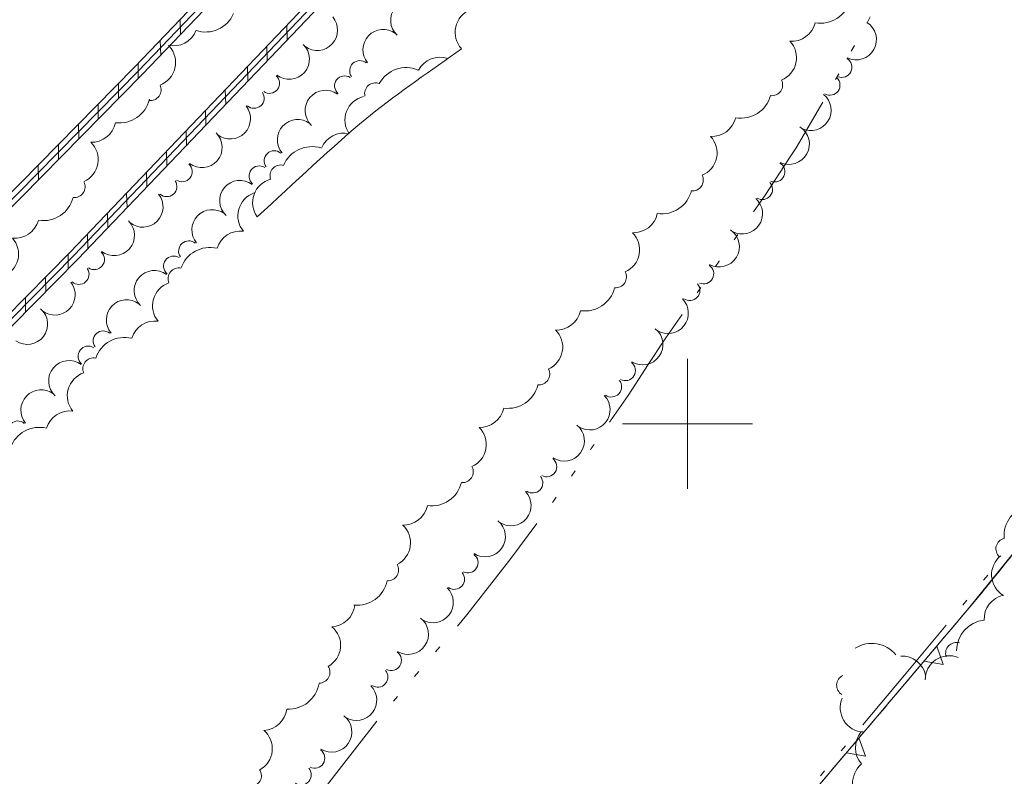
# Model space of a CAD drawing. Extents: x 15052 to 208325, y 85024 to 307632.
# Drawn here: x 91621 to 91811, y 165432 to 165578 of the extents above; entities that cross this region are included whole.
import ezdxf

# ---------------------------------------------------------------- set-up
doc = ezdxf.new("R2010")
doc.units = 0
doc.header["$LTSCALE"] = 100
doc.header["$MEASUREMENT"] = 0
doc.linetypes.add('DGN Style 1', pattern=[90.9143567184622, 0.1512718081837974, -90.76308491027841])
doc.layers.add('g-ref-monument', color=2, linetype='Continuous', lineweight=9, plot=False)
for name, color, linetype, lineweight in [('VA_BRUSH', 7, 'Continuous', 9), ('VA_GRID', 7, 'Continuous', 9), ('VA_RETAINING', 32, 'DGN Style 1', 9), ('VA_TRAIL', 7, 'Continuous', 9), ('VA_TREE', 7, 'Continuous', 9), ('VA_WALL', 7, 'Continuous', 9), ('VA_WATER', 7, 'Continuous', 9)]:
    doc.layers.add(name, color=color, linetype=linetype, lineweight=lineweight)

msp = doc.modelspace()

# ---------------------------------------------------------------- linework, layer by layer
at = {"layer": 'g-ref-monument'}
msp.add_3dface([(15056, 85024), (180056, 85024), (180056, 300024), (15056, 300024)], dxfattribs=at)
at = {"layer": 'VA_BRUSH', "color": 3, "linetype": 'Continuous', "lineweight": 9}
for centre, radius, start, end in [((91696.77755530956, 165577.6351483765), 3.906250013256145, 53.20940819689817, 226.9012831968982), ((91696.77755530956, 165577.6351483765), 3.906250013256145, 53.20940819689817, 226.9012831968982), ((91678.74738872031, 165575.7775651721), 3.906250013256145, 233.5578137122978, 40.38136926785332), ((91678.74738872031, 165575.7775651721), 3.906250013256145, 233.5578137122978, 40.38136926785332), ((91691.43643369366, 165572.0076980766), 3.906250013256144, 53.20940819689817, 220.0329637524538), ((91691.43643369366, 165572.0076980766), 3.906250013256144, 53.20940819689817, 220.0329637524538), ((91782.43962806917, 165573.9678101249), 3.906250013256146, 244.0364203259786, 57.72829532597869), ((91782.43962806917, 165573.9678101249), 3.906250013256146, 244.0364203259786, 57.72829532597869), ((91673.33721128516, 165570.2154462279), 3.906250013256145, 232.0810159163997, 45.77289091639967), ((91673.33721128516, 165570.2154462279), 3.906250013256145, 232.0810159163997, 45.77289091639967), ((91686.93167249682, 165567.9582453849), 1.953125001143417, 50.0734165302315, 215.4196387524537), ((91686.93167249682, 165567.9582453849), 1.953125001143417, 50.0734165302315, 215.4196387524537), ((91779.68182441586, 165568.62801227), 1.953125001143415, 248.1386758815342, 59.72255921486755), ((91779.68182441586, 165568.62801227), 1.953125001143415, 248.1386758815342, 59.72255921486755), ((91669.53308608175, 165565.5627530768), 1.953125001143415, 236.1832714719552, 47.76715480528858), ((91669.53308608175, 165565.5627530768), 1.953125001143415, 236.1832714719552, 47.76715480528858), ((91684.03623230376, 165565.0267452689), 1.953125001143415, 57.31166375245373, 228.8955470857871), ((91684.03623230376, 165565.0267452689), 1.953125001143415, 57.31166375245373, 228.8955470857871), ((91777.38859239298, 165565.2048041649), 1.953125001143417, 240.900428659312, 46.24665088153419), ((91777.38859239298, 165565.2048041649), 1.953125001143417, 240.900428659312, 46.24665088153419), ((91680.32446977311, 165560.3000401757), 3.906250013256145, 53.20940819689817, 226.9012831968982), ((91680.32446977311, 165560.3000401757), 3.906250013256145, 53.20940819689817, 226.9012831968982), ((91666.58047768127, 165562.6888410261), 1.953125001143417, 228.945024249733, 34.29124647195523), ((91666.58047768127, 165562.6888410261), 1.953125001143417, 228.945024249733, 34.29124647195523), ((91773.7246883342, 165560.3812424527), 3.906250013256144, 244.0364203251682, 50.85997588072375), ((91773.7246883342, 165560.3812424527), 3.906250013256144, 244.0364203251682, 50.85997588072375), ((91661.99684464825, 165558.7288853747), 3.906250013256144, 232.0810159163997, 38.90457147195524), ((91661.99684464825, 165558.7288853747), 3.906250013256144, 232.0810159163997, 38.90457147195524), ((91674.98334815721, 165554.6725898759), 3.906250013256144, 53.20940819689817, 220.0329637524538), ((91674.98334815721, 165554.6725898759), 3.906250013256144, 53.20940819689817, 220.0329637524538), ((91769.53573007882, 165553.8506677668), 3.906250013256144, 244.0364203251682, 57.72829532516823), ((91769.53573007882, 165553.8506677668), 3.906250013256144, 244.0364203251682, 57.72829532516823), ((91656.54593805694, 165553.2077084779), 3.906250013256145, 232.0810159163997, 45.77289091639967), ((91656.54593805694, 165553.2077084779), 3.906250013256145, 232.0810159163997, 45.77289091639967), ((91670.4785869604, 165550.6231371842), 1.953125001143417, 50.0734165302315, 215.4196387524537), ((91670.4785869604, 165550.6231371842), 1.953125001143417, 50.0734165302315, 215.4196387524537), ((91652.74181285352, 165548.5550153267), 1.953125001143415, 236.1832714719552, 47.76715480528858), ((91652.74181285352, 165548.5550153267), 1.953125001143415, 236.1832714719552, 47.76715480528858), ((91667.58314676733, 165547.6916370682), 1.953125001143415, 57.31166375245373, 228.8955470857871), ((91667.58314676733, 165547.6916370682), 1.953125001143415, 57.31166375245373, 228.8955470857871), ((91766.77792642546, 165548.5108699119), 1.953125001143415, 248.1386758807238, 59.7225592140571), ((91766.77792642546, 165548.5108699119), 1.953125001143415, 248.1386758807238, 59.7225592140571), ((91649.77468125647, 165545.6907638194), 1.953125001143417, 228.5783745521657, 33.924596774388), ((91649.77468125647, 165545.6907638194), 1.953125001143417, 228.5783745521657, 33.924596774388), ((91663.87138423667, 165542.964931975), 3.906250013256145, 53.20940819689817, 226.9012831968982), ((91663.87138423667, 165542.964931975), 3.906250013256145, 53.20940819689817, 226.9012831968982), ((91764.39369928051, 165545.121561178), 1.953125001143417, 238.4490440910696, 43.79526631329184), ((91764.39369928051, 165545.121561178), 1.953125001143417, 238.4490440910696, 43.79526631329184), ((91645.16580152261, 165541.7602208363), 3.906250013256144, 231.7143662188324, 38.53792177438796), ((91645.16580152261, 165541.7602208363), 3.906250013256144, 231.7143662188324, 38.53792177438796), ((91760.52683632146, 165540.4591249695), 3.906250013256145, 241.5850357577363, 48.40859131329186), ((91760.52683632146, 165540.4591249695), 3.906250013256145, 241.5850357577363, 48.40859131329186), ((91658.53026262077, 165537.3374816751), 3.906250013256146, 53.20940819688533, 220.0329637524409), ((91658.53026262077, 165537.3374816751), 3.906250013256146, 53.20940819688533, 220.0329637524409), ((91639.67967541979, 165536.2740384316), 3.906250013256145, 231.7143662188324, 45.40624121883243), ((91639.67967541979, 165536.2740384316), 3.906250013256145, 231.7143662188324, 45.40624121883243), ((91756.06238784443, 165534.1136953709), 3.906250013256145, 241.5850357577363, 55.27691075773633), ((91756.06238784443, 165534.1136953709), 3.906250013256145, 241.5850357577363, 55.27691075773633), ((91654.02550142395, 165533.2880289835), 1.953125001143418, 50.07341653021866, 215.4196387524409), ((91654.02550142395, 165533.2880289835), 1.953125001143418, 50.07341653021866, 215.4196387524409), ((91635.8458545887, 165531.6457839057), 1.953125001143415, 235.816621774388, 47.4005051077213), ((91635.8458545887, 165531.6457839057), 1.953125001143415, 235.816621774388, 47.4005051077213), ((91651.13006123088, 165530.3565288675), 1.953125001143415, 57.31166375244088, 228.8955470857742), ((91651.13006123088, 165530.3565288675), 1.953125001143415, 57.31166375244088, 228.8955470857742), ((91753.07871580671, 165528.8967400047), 1.953125001143415, 245.6872913132918, 57.2711746466252), ((91753.07871580671, 165528.8967400047), 1.953125001143415, 245.6872913132918, 57.2711746466252), ((91632.874915903, 165528.7908250325), 1.953125001143417, 228.5783745521657, 33.924596774388), ((91632.874915903, 165528.7908250325), 1.953125001143417, 228.5783745521657, 33.924596774388), ((91647.41829870021, 165525.6298237743), 3.906250013256146, 53.20940819688533, 226.9012831968853), ((91647.41829870021, 165525.6298237743), 3.906250013256146, 53.20940819688533, 226.9012831968853), ((91628.26603616915, 165524.8602820495), 3.906250013256144, 231.7143662188324, 38.53792177438796), ((91628.26603616915, 165524.8602820495), 3.906250013256144, 231.7143662188324, 38.53792177438796), ((91750.42474025983, 165525.6929890123), 1.953125001143417, 234.5249401634091, 39.87116238563129), ((91750.42474025983, 165525.6929890123), 1.953125001143417, 234.5249401634091, 39.87116238563129), ((91642.07717708433, 165520.0023734745), 3.906250013256146, 53.20940819688533, 220.0329637524409), ((91642.07717708433, 165520.0023734745), 3.906250013256146, 53.20940819688533, 220.0329637524409), ((91746.24786902577, 165521.3061123059), 3.906250013256145, 237.6609318300757, 44.4844873856313), ((91746.24786902577, 165521.3061123059), 3.906250013256145, 237.6609318300757, 44.4844873856313), ((91622.96278973616, 165519.2083049917), 3.906250013256145, 235.7287603428526, 49.42063534285257), ((91622.96278973616, 165519.2083049917), 3.906250013256145, 235.7287603428526, 49.42063534285257), ((91637.57241588751, 165515.9529207828), 1.953125001143418, 50.07341653021866, 215.4196387524409), ((91637.57241588751, 165515.9529207828), 1.953125001143418, 50.07341653021866, 215.4196387524409), ((91741.35963760877, 165515.2810836248), 3.906250013256145, 237.6609318300757, 51.35280683007578), ((91741.35963760877, 165515.2810836248), 3.906250013256145, 237.6609318300757, 51.35280683007578), ((91634.67697569444, 165513.0214206668), 1.953125001143415, 57.31166375244088, 228.8955470857742), ((91634.67697569444, 165513.0214206668), 1.953125001143415, 57.31166375244088, 228.8955470857742), ((91630.96521316378, 165508.2947155736), 3.906250013256146, 53.20940819688533, 226.9012831968853), ((91630.96521316378, 165508.2947155736), 3.906250013256146, 53.20940819688533, 226.9012831968853), ((91738.02593820255, 165510.2805466146), 1.953125001143415, 241.7631873856313, 53.34707071896464), ((91738.02593820255, 165510.2805466146), 1.953125001143415, 241.7631873856313, 53.34707071896464), ((91735.36676266439, 165507.1331584436), 1.953125001143417, 234.5249401634091, 39.87116238563129), ((91735.36676266439, 165507.1331584436), 1.953125001143417, 234.5249401634091, 39.87116238563129), ((91625.62409154787, 165502.6672652737), 3.906250013256146, 53.20940819688533, 220.0329637524409), ((91625.62409154787, 165502.6672652737), 3.906250013256146, 53.20940819688533, 220.0329637524409), ((91731.18989143033, 165502.7462817373), 3.906250013256145, 237.6609318300757, 44.4844873856313), ((91731.18989143033, 165502.7462817373), 3.906250013256145, 237.6609318300757, 44.4844873856313), ((91621.11933035107, 165498.617812582), 1.953125001143418, 50.07341653021866, 215.4196387524409), ((91621.11933035107, 165498.617812582), 1.953125001143418, 50.07341653021866, 215.4196387524409), ((91726.25371381603, 165496.7599564568), 3.906250013256146, 237.1823257517245, 50.87420075172452), ((91726.25371381603, 165496.7599564568), 3.906250013256146, 237.1823257517245, 50.87420075172452), ((91722.87836045714, 165491.7874408134), 1.953125001143416, 241.28458130728, 52.86846464061338), ((91722.87836045714, 165491.7874408134), 1.953125001143416, 241.28458130728, 52.86846464061338), ((91720.19298707243, 165488.6623749539), 1.953125001143417, 234.0463340850578, 39.39255630728002), ((91720.19298707243, 165488.6623749539), 1.953125001143417, 234.0463340850578, 39.39255630728002), ((91715.97961730193, 165484.3105413496), 3.906250013256146, 237.1823257517245, 44.00588130728003), ((91715.97961730193, 165484.3105413496), 3.906250013256146, 237.1823257517245, 44.00588130728003), ((91711.04122842963, 165478.3265550244), 3.906250013256146, 237.1823257517245, 50.87420075172452), ((91711.04122842963, 165478.3265550244), 3.906250013256146, 237.1823257517245, 50.87420075172452), ((91707.74083574944, 165473.3133253576), 1.953125001143415, 242.7164759929794, 54.3003593263128), ((91707.74083574944, 165473.3133253576), 1.953125001143415, 242.7164759929794, 54.3003593263128), ((91705.13439217124, 165470.122131425), 1.953125001143417, 235.4782287707572, 40.8244509929795), ((91705.13439217124, 165470.122131425), 1.953125001143417, 235.4782287707572, 40.8244509929795), ((91701.03108464916, 165465.6663702193), 3.906250013256145, 238.6142204374239, 45.43777599297946), ((91701.03108464916, 165465.6663702193), 3.906250013256145, 238.6142204374239, 45.43777599297946), ((91696.24376975851, 165459.5608486912), 3.906250013256145, 238.6142204374239, 52.30609543742393), ((91696.24376975851, 165459.5608486912), 3.906250013256145, 238.6142204374239, 52.30609543742393), ((91692.9937269863, 165454.5055401842), 1.953125001143415, 242.7164759929794, 54.3003593263128), ((91692.9937269863, 165454.5055401842), 1.953125001143415, 242.7164759929794, 54.3003593263128), ((91690.38728340811, 165451.3143462516), 1.953125001143417, 235.4782287707572, 40.8244509929795), ((91690.38728340811, 165451.3143462516), 1.953125001143417, 235.4782287707572, 40.8244509929795), ((91686.28397588604, 165446.8585850459), 3.906250013256145, 238.6142204374239, 45.43777599297946), ((91686.28397588604, 165446.8585850459), 3.906250013256145, 238.6142204374239, 45.43777599297946), ((91681.4966609954, 165440.7530635177), 3.906250013256145, 238.6142204374239, 52.30609543742393), ((91681.4966609954, 165440.7530635177), 3.906250013256145, 238.6142204374239, 52.30609543742393), ((91678.2466182232, 165435.6977550108), 1.953125001143415, 242.7164759929794, 54.3003593263128), ((91678.2466182232, 165435.6977550108), 1.953125001143415, 242.7164759929794, 54.3003593263128), ((91675.640174645, 165432.5065610782), 1.953125001143417, 235.4782287707572, 40.8244509929795), ((91675.640174645, 165432.5065610782), 1.953125001143417, 235.4782287707572, 40.8244509929795)]:
    msp.add_arc(centre, radius, start, end, dxfattribs=at)
at = {"layer": 'VA_GRID', "color": 2, "linetype": 'Continuous', "lineweight": 9, "elevation": 6000, "flags": 128}
msp.add_lwpolyline([(91750, 165500), (91762.5, 165500), (91750, 165500), (91750, 165512.5), (91750, 165500), (91737.5, 165500), (91750, 165500), (91750, 165487.5), (91750, 165500)], dxfattribs=at)
at = {"layer": 'VA_RETAINING', "color": 2, "linetype": 'Continuous', "lineweight": 9}
for p, q in [((91799.16774575837, 165453.7322366629), (91797.95283803712, 165457.2499062365)), ((91799.16774575837, 165453.7322366629), (91795.530035339, 165454.3876471486)), ((91784.27350003396, 165436.0721679461), (91782.99058074721, 165439.584876033)), ((91784.27350003396, 165436.0721679461), (91780.56577722507, 165436.7243117741))]:
    msp.add_line(p, q, dxfattribs=at)
at = {"layer": 'VA_RETAINING', "color": 2, "linetype": 'Continuous', "lineweight": 9, "flags": 128}
msp.add_lwpolyline([(91860.524, 165539.948), (91851.06300000001, 165526.4285), (91841.602, 165512.909), (91833.3749866186, 165501.7667422356), (91824.87700000001, 165490.822), (91814.49121481512, 165477.3889505567), (91803.82400000001, 165464.186), (91789.64226913531, 165447.4319374094), (91775.44900000001, 165430.688), (91761.35430531694, 165414.1700293793), (91747.36, 165397.568), (91738.81850000001, 165387.2435), (91730.277, 165376.919)], dxfattribs=at)
at = {"layer": 'VA_RETAINING', "color": 2, "linetype": 'Continuous', "lineweight": 9}
msp.add_open_spline([(91860.524, 165539.948), (91854.21666666666, 165530.935), (91847.90933333334, 165521.922), (91841.602, 165512.909), (91836.3070907736, 165505.3427252631), (91830.53320687599, 165498.1249206986), (91824.87700000001, 165490.822), (91817.94548884525, 165481.8724906567), (91811.13075066173, 165472.828710828), (91803.82400000001, 165464.186), (91794.37610809694, 165453.0106634609), (91784.91227626384, 165441.8498362974), (91775.44900000001, 165430.688), (91766.08774435303, 165419.6464959631), (91756.58740315882, 165408.7215823817), (91747.36, 165397.568), (91741.66566666667, 165390.685), (91735.97133333333, 165383.802), (91730.277, 165376.919)], degree=3, knots=[0, 0, 0, 0, 0.1580675054829097, 0.1580675054829097, 0.1580675054829097, 0.2907627427479967, 0.2907627427479967, 0.2907627427479967, 0.4533767590759912, 0.4533767590759912, 0.4533767590759912, 0.6636425419546987, 0.6636425419546987, 0.6636425419546987, 0.8716415152973922, 0.8716415152973922, 0.8716415152973922, 1, 1, 1, 1], dxfattribs=at)
at = {"layer": 'VA_TRAIL', "linetype": 'DGN Style 1', "lineweight": 9}
for points, knots in [([(91724.1985, 165608.613), (91720.03736666667, 165604.3065333334), (91715.87623333336, 165600.0000666667), (91711.71510000002, 165595.6936), (91704.13265558709, 165587.8463282353), (91696.30104813576, 165580.2437892975), (91688.62920000001, 165572.4837), (91680.1911142021, 165563.9485598183), (91671.77172550144, 165555.396557026), (91663.4302, 165546.7655), (91655.28663420537, 165538.3392737952), (91647.34382020902, 165529.7265391582), (91639.3707, 165521.1383), (91633.68405113652, 165515.0129313654), (91628.06317110425, 165508.8295071632), (91622.5032, 165502.5901), (91617.60537046431, 165497.093749009), (91613.1158867078, 165491.2503248111), (91608.29950000001, 165485.6783), (91604.54818162453, 165481.3384410288), (91600.80013443182, 165476.9884483229), (91596.64210000001, 165473.0295), (91591.67186780267, 165468.2972418274), (91586.54552571723, 165463.7584279264), (91581.4207, 165459.2064), (91573.75470218061, 165452.3972248039), (91565.88476022858, 165445.824376192), (91558.31330000002, 165438.9079), (91552.13215208639, 165433.2614644257), (91546.14814080537, 165427.409216322), (91540.1999, 165421.5191), (91531.22044760772, 165412.6273922113), (91522.24443005196, 165403.7379198503), (91513.4149, 165394.6989), (91502.20120539525, 165383.2191488092), (91491.0502602934, 165371.6824844886), (91479.94170000001, 165360.1016), (91467.51864257186, 165347.1503273535), (91455.15617023522, 165334.1431817428), (91442.86160000002, 165321.0709), (91432.92722003898, 165310.5081059123), (91423.50626657357, 165299.4664598009), (91413.4635, 165289.0068), (91406.9529, 165282.2259333334), (91400.44230000001, 165275.4450666667), (91393.9317, 165268.6642), (91393.9317, 165268.6642), (91393.9317, 165268.6642), (91393.9317, 165268.6642)], [0, 0, 0, 0, 0.01894153946518688, 0.01894153946518688, 0.01894153946518688, 0.05345693673429938, 0.05345693673429938, 0.05345693673429938, 0.09141961252659156, 0.09141961252659156, 0.09141961252659156, 0.128481364360941, 0.128481364360941, 0.128481364360941, 0.1549148262206011, 0.1549148262206011, 0.1549148262206011, 0.1782003051915282, 0.1782003051915282, 0.1782003051915282, 0.196336565929093, 0.196336565929093, 0.196336565929093, 0.2180154212959464, 0.2180154212959464, 0.2180154212959464, 0.2504438524542744, 0.2504438524542744, 0.2504438524542744, 0.2769176003900565, 0.2769176003900565, 0.2769176003900565, 0.3168823171884685, 0.3168823171884685, 0.3168823171884685, 0.3676383740234161, 0.3676383740234161, 0.3676383740234161, 0.4244004919066475, 0.4244004919066475, 0.4244004919066475, 0.4702659785123036, 0.4702659785123036, 0.4702659785123036, 0.5, 0.5, 0.5, 1, 1, 1, 1]), ([(91337.17460000001, 165222.1706), (91344.79180000002, 165230.1975333334), (91352.409, 165238.2244666667), (91360.02620000001, 165246.2514), (91368.58993047969, 165255.2757782026), (91378.11563627039, 165263.3582522933), (91386.6034, 165272.4553), (91393.07768780389, 165279.3943368176), (91399.48517702994, 165286.3937514035), (91405.8684, 165293.4159), (91413.45915676329, 165301.7664499028), (91421.03432858514, 165310.130712805), (91428.6285, 165318.4781), (91437.00996545683, 165327.690867741), (91445.34995947777, 165336.9411354236), (91453.8655, 165346.0315), (91463.36371863997, 165356.17087636), (91473.06846844584, 165366.1109483971), (91482.7029, 165376.1198), (91493.11245040351, 165386.9338936657), (91503.53231530903, 165397.73557941), (91514.0007, 165408.4937), (91523.5566198196, 165418.3141012178), (91533.32634890257, 165427.9233249104), (91543.22960000002, 165437.394), (91556.17834954431, 165449.7771455492), (91569.3798010287, 165461.8858134587), (91582.40630000002, 165474.1865), (91586.56109066744, 165478.1097934158), (91590.71995400715, 165482.0260451367), (91594.75720000001, 165486.0734), (91602.55189485503, 165493.8876120112), (91608.96666675618, 165502.9629892417), (91616.4412, 165511.076), (91626.36639006916, 165521.8490036355), (91636.31126905268, 165532.6089669453), (91646.5984, 165543.0425), (91657.40389072326, 165554.0017699083), (91668.77628435925, 165564.3884040968), (91679.44690000001, 165575.4744), (91689.66590000002, 165586.0912), (91699.88489999999, 165596.708), (91710.1039, 165607.3248), (91710.1039, 165607.3248), (91710.1039, 165607.3248), (91710.1039, 165607.3248)], [0, 0, 0, 0, 0.03094968508378906, 0.03094968508378906, 0.03094968508378906, 0.06574524795314117, 0.06574524795314117, 0.06574524795314117, 0.09228657208642183, 0.09228657208642183, 0.09228657208642183, 0.1238487996031678, 0.1238487996031678, 0.1238487996031678, 0.1586831093942853, 0.1586831093942853, 0.1586831093942853, 0.1975372361176423, 0.1975372361176423, 0.1975372361176423, 0.2395172936059816, 0.2395172936059816, 0.2395172936059816, 0.2778382070251064, 0.2778382070251064, 0.2778382070251064, 0.3279437638054085, 0.3279437638054085, 0.3279437638054085, 0.3439248881393876, 0.3439248881393876, 0.3439248881393876, 0.3747795816219717, 0.3747795816219717, 0.3747795816219717, 0.4157505275460014, 0.4157505275460014, 0.4157505275460014, 0.4587859645761825, 0.4587859645761825, 0.4587859645761825, 0.5, 0.5, 0.5, 1, 1, 1, 1])]:
    msp.add_open_spline(points, degree=3, knots=knots, dxfattribs=at)
at = {"layer": 'VA_TREE', "color": 3, "linetype": 'Continuous', "lineweight": 9, "extrusion": (0, 0, -1)}
for centre, major_axis, ratio, start_param, end_param in [((91775.60990607823, 165583.0019578108), (4.636122530299768, 3.650358276548152), 0.9974495280305135, 0.9398584447206391, 2.412165550937287), ((91709.91147295135, 165575.3750111824), (-3.676022283836093, -2.838099196167484), 0.9974495280305132, 6.191822072011758, 8.13552423475356), ((91651.04000581522, 165577.4491295431), (4.079142766910926, 2.376302976103391), 0.997449528030513, 0.9103682466074758, 2.304094860616534), ((91770.00350522608, 165578.3251416306), (3.70908301871017, 2.920432280912434), 0.997449528030513, 0.9103682466074758, 2.304094860616534), ((91702.36763441713, 165565.8502930487), (-4.322845097087159, -1.897164150427965), 0.997449528030513, 0.9103682466074758, 2.304094860616534), ((91766.23192152184, 165565.2258801515), (1.624093267728329, 1.289433351606597), 0.9974495280305135, 0.1984575592161937, 2.372339706919286), ((91646.6385383631, 165564.3110595152), (1.653728737342123, 1.251198854620931), 0.9974495280305135, 0.1984575592161937, 2.372339706919286), ((91689.9392435153, 165563.565566164), (-1.877330759925825, -0.8808782710183214), 0.9974495280305135, 0.1984575592161937, 2.372339706919286), ((91640.70293247997, 165563.807254638), (4.480135914161, 3.840199194542061), 0.9974495280305137, 0.9398584447206391, 2.412165550937287), ((91760.2778296676, 165564.7252462409), (4.621333261647116, 3.669063442884404), 0.9974495280305137, 0.9398584447206391, 2.412165550937287), ((91635.29609169283, 165558.9010939393), (3.584287501489673, 3.072312590499945), 0.9974495280305129, 0.9103682466074758, 2.304094860616534), ((91683.88755537897, 165551.253857102), (-4.109979062853026, -2.32256187215526), 0.9974495280305129, 0.9103682466074758, 2.304094860616534), ((91631.953284115, 165550.8773784651), (3.526054484220366, 3.02239750080222), 0.9974495280305131, 6.191822072011758, 8.13552423475356), ((91677.6931881672, 165547.4759847934), (-5.062554325627094, -3.0313843971346), 0.9974495280305138, 0.9398584447206391, 2.412165550937287), ((91671.72486079851, 165547.760436092), (-1.779153316207588, -1.065331304310281), 0.9974495280305135, 0.1984575592161937, 2.372339706919286), ((91750.9549528007, 165546.9109483555), (1.624093267728329, 1.289433351606597), 0.9974495280305135, 0.1984575592161937, 2.372339706919286), ((91670.94749836979, 165542.5952855955), (-3.984442151646101, -2.38582640163358), 0.9974495280305131, 6.191822072011758, 8.13552423475356), ((91668.10402313215, 165540.0505028579), (-3.813622233886031, -2.650326835648045), 0.9974495280305132, 6.191822072011758, 8.13552423475356), ((91745.0425600307, 165546.3264383232), (4.525238732877776, 3.786946272866761), 0.9974495280305135, 0.9398584447206391, 2.412165550937287), ((91739.57807463415, 165541.4845647758), (3.620371556193797, 3.029708128216721), 0.9974495280305129, 0.9103682466074758, 2.304094860616534), ((91616.62434626048, 165532.6722849986), (3.742302771458253, 2.750112151400726), 0.9974495280305131, 6.191822072011758, 8.13552423475356), ((91663.96694390009, 165532.4059657271), (-3.876604451091789, -2.694097154308826), 0.9974495280305125, 0.9103682466074758, 2.304094860616534), ((91736.14060831668, 165533.5009441791), (3.561552290366066, 2.980485222498897), 0.9974495280305131, 6.191822072011758, 8.13552423475356), ((91658.09167912467, 165528.0717294718), (-4.845513876639215, -3.367453479175851), 0.9974495280305137, 0.9398584447206391, 2.412165550937287), ((91652.11779458106, 165527.9511161188), (-1.702877940235175, -1.183437379490909), 0.9974495280305135, 0.1984575592161937, 2.372339706919286), ((91736.1818919465, 165528.2777873119), (1.590322390709997, 1.330861376749036), 0.9974495280305136, 0.1984575592161937, 2.372339706919286), ((91651.69220680445, 165522.74516308), (-3.813622233886031, -2.650326835648045), 0.9974495280305132, 6.191822072011758, 8.13552423475356), ((91730.24268017497, 165527.6238701505), (4.525238732877776, 3.786946272866761), 0.9974495280305135, 0.9398584447206391, 2.412165550937287), ((91724.77819477842, 165522.7819966031), (3.620371556193797, 3.029708128216721), 0.9974495280305129, 0.9103682466074758, 2.304094860616534), ((91647.55512757236, 165515.1006259493), (-3.876604451091789, -2.694097154308826), 0.9974495280305125, 0.9103682466074758, 2.304094860616534), ((91641.67986279695, 165510.766389694), (-4.845513876639215, -3.367453479175851), 0.9974495280305137, 0.9398584447206391, 2.412165550937287), ((91721.34072846094, 165514.7983760064), (3.561552290366066, 2.980485222498897), 0.9974495280305131, 6.191822072011758, 8.13552423475356), ((91635.70597825335, 165510.645776341), (-1.702877940235175, -1.183437379490909), 0.9974495280305135, 0.1984575592161937, 2.372339706919286), ((91635.28039047672, 165505.4398233023), (-3.813622233886031, -2.650326835648045), 0.9974495280305132, 6.191822072011758, 8.13552423475356), ((91721.4061378495, 165509.5733016262), (1.583800577232298, 1.338616092116983), 0.9974495280305135, 0.1984575592161937, 2.372339706919286), ((91715.47019213438, 165508.8903722093), (4.506681009531685, 3.809012200222413), 0.9974495280305137, 0.9398584447206391, 2.412165550937287), ((91631.14331124465, 165497.7952861715), (-3.876604451092845, -2.694097154307303), 0.9974495280305132, 0.9103682466074758, 2.304094860616534), ((91710.0294302386, 165504.0218559989), (3.605524637010999, 3.047361750594483), 0.997449528030513, 0.9103682466074758, 2.304094860616534), ((91625.26804646924, 165493.4610499162), (-4.845513876640534, -3.367453479173948), 0.9974495280305138, 0.9398584447206391, 2.412165550937287), ((91706.69781879295, 165490.7986418282), (1.583800577232298, 1.338616092116983), 0.9974495280305135, 0.1984575592161937, 2.372339706919286), ((91700.76187307785, 165490.1157124113), (4.506681009531685, 3.809012200222413), 0.9974495280305137, 0.9398584447206391, 2.412165550937287), ((91695.32111118206, 165485.2471962009), (3.605524637010999, 3.047361750594483), 0.997449528030513, 0.9103682466074758, 2.304094860616534), ((91816.80259603656, 165478.530746049), (-3.031558660345668, -5.062449975259003), 0.9974495280305139, 0.9398584447206391, 2.412165550937287), ((91692.06263775862, 165477.1166103812), (3.431820291865028, 3.128986475344611), 0.9974495280305132, 6.191822072011758, 8.13552423475356), ((91811.40705590529, 165475.9636483078), (-1.065392546313807, -1.779116643948586), 0.9974495280305138, 0.1984575592161937, 2.372339706919286), ((91813.14295739679, 165471.0015893527), (-2.719193898115928, -3.764828206305721), 0.9974495280305129, 6.191822072011758, 8.13552423475356), ((91692.32560716872, 165471.8999141962), (1.532393800817934, 1.397170909277268), 0.9974495280305132, 0.1984575592161937, 2.372339706919286), ((91686.41950782816, 165470.9944669582), (4.360403791074859, 3.975629062412224), 0.9974495280305138, 0.9398584447206391, 2.412165550937287), ((91811.77443885551, 165462.4177947654), (-2.764101560755913, -3.827004586998332), 0.9974495280305129, 0.9103682466074758, 2.304094860616534), ((91681.30313698521, 165465.6667698694), (3.3307203648801, 3.345522888585961), 0.9974495280305129, 0.9103682466074758, 2.304094860616534), ((91807.66851697124, 165456.3807635762), (-3.454954622804194, -4.78351713883003), 0.9974495280305138, 0.9398584447206391, 2.412165550937287), ((91678.60379147402, 165457.4043303794), (3.276606989084581, 3.291169019911944), 0.9974495280305131, 6.191822072011758, 8.13552423475356), ((91785.48063579825, 165451.8927790001), (-5.890647917430251, 0.3449851822779423), 0.9974495280305142, 0.9398584447206391, 2.412165550937287), ((91801.73559984934, 165455.8742133872), (-1.800184924348191, -1.029393777261843), 0.9974495280305132, 0.1984575592161937, 2.372339706919286), ((91791.2017823995, 165450.6390794703), (-3.810456596244598, 2.786869583460195), 0.9974495280305129, 0.9103682466074758, 2.304094860616534), ((91679.11854340669, 165452.20643634), (1.463087169713432, 1.469589481568184), 0.9974495280305132, 0.1984575592161937, 2.372339706919286), ((91780.75544419681, 165449.7229303258), (-0.6691096637060622, -1.962806554006549), 0.9974495280305135, 0.1984575592161937, 2.372339706919286), ((91673.27473440042, 165451.0238755653), (4.197612079311678, 4.147143654942929), 0.9974495280305135, 0.9398584447206391, 2.412165550937287), ((91668.22804838528, 165445.747958549), (3.358257160105936, 3.317880406777312), 0.9974495280305129, 0.9103682466074758, 2.304094860616534), ((91787.00274905608, 165437.703497005), (0.2474952031859546, -4.714336397784899), 0.9974495280305129, 0.9103682466074758, 2.304094860616534), ((91665.93228052964, 165432.3061403022), (1.475183271269948, 1.457446955014555), 0.9974495280305132, 0.1984575592161937, 2.372339706919286), ((91787.59130752824, 165430.4262764488), (0.3093535738735045, -5.892626581538016), 0.9974495280305137, 0.9398584447206391, 2.412165550937287)]:
    msp.add_ellipse(centre, major_axis=major_axis, ratio=ratio, start_param=start_param, end_param=end_param, dxfattribs=at)
at = {"layer": 'VA_TREE', "color": 3, "linetype": 'Continuous', "lineweight": 9, "extrusion": (0, 0, -0.9999999999999998)}
for centre, major_axis, ratio, start_param, end_param in [((91657.24226359032, 165581.3009263432), (5.098674144145066, 2.970230569323414), 0.9974495280305138, 0.9398584447206391, 2.412165550937287), ((91766.32956185257, 165570.4475460201), (3.648822480069766, 2.872984752393158), 0.9974495280305131, 6.191822072011758, 8.13552423475356), ((91688.71647787311, 165558.4812964868), (-4.043205267044475, -2.28482779374943), 0.9974495280305131, 6.191822072011758, 8.13552423475356), ((91751.04829468248, 165552.1334342856), (3.637182706623116, 2.88770650121992), 0.9974495280305129, 6.191822072011758, 8.13552423475356), ((91632.00731498913, 165545.631123254), (1.598365500048806, 1.321190765472433), 0.997449528030513, 0.1984575592161937, 2.372339706919286), ((91626.06424612542, 165545.0132425191), (4.548125280992399, 3.759428692170464), 0.9974495280305138, 0.9398584447206391, 2.412165550937287), ((91665.46050647755, 165437.5081112019), (3.303696400926336, 3.263975638550696), 0.9974495280305131, 6.191822072011758, 8.13552423475356)]:
    msp.add_ellipse(centre, major_axis=major_axis, ratio=ratio, start_param=start_param, end_param=end_param, dxfattribs=at)
at = {"layer": 'VA_TREE', "color": 3, "linetype": 'Continuous', "lineweight": 9, "extrusion": (0, 0, -0.9999999999999999)}
for centre, major_axis, ratio, start_param, end_param in [((91646.8536747371, 165569.5299471685), (3.703551812218091, 2.802079737045708), 0.9974495280305129, 6.191822072011758, 8.13552423475356), ((91695.84864653664, 165562.6819372528), (-5.341916782952711, -2.506526031607269), 0.9974495280305137, 0.9398584447206391, 2.412165550937287), ((91754.69037401187, 165560.0258122969), (3.697251013654181, 2.935397160370754), 0.997449528030513, 0.9103682466074758, 2.304094860616534), ((91620.55810680431, 165540.4234075301), (3.804107143141265, 2.795530430988219), 0.997449528030513, 0.9103682466074758, 2.304094860616534), ((91706.63101436805, 165496.0215346249), (3.546946585343906, 2.997852030915345), 0.9974495280305132, 6.191822072011758, 8.13552423475356), ((91800.36777024661, 165450.7738810677), (-4.625425419382893, 0.4163971280792483), 0.9974495280305129, 6.191822072011758, 8.13552423475356), ((91784.01467707634, 165445.3682525839), (-0.6179719900725104, -4.60283146530827), 0.9974495280305131, 6.191822072011758, 8.13552423475356)]:
    msp.add_ellipse(centre, major_axis=major_axis, ratio=ratio, start_param=start_param, end_param=end_param, dxfattribs=at)
at = {"layer": 'VA_TREE', "color": 3, "linetype": 'Continuous', "lineweight": 9}
msp.add_open_spline([(91667.18880000002, 165539.8519), (91674.45676666668, 165546.3759), (91681.41486468147, 165553.2822280767), (91688.9927, 165559.4239), (91694.59975282932, 165563.9682952642), (91700.66536666668, 165567.9469), (91706.50170000001, 165572.2084), (91706.50170000001, 165572.2084), (91706.50170000001, 165572.2084), (91706.50170000001, 165572.2084)], degree=3, knots=[0, 0, 0, 0, 0.2873682064480786, 0.2873682064480786, 0.2873682064480786, 0.5, 0.5, 0.5, 1, 1, 1, 1], dxfattribs=at)
at = {"layer": 'VA_WALL', "color": 32, "linetype": 'Continuous', "lineweight": 9}
for p, q in [((91652.42050036642, 165574.9472114992), (91652.35940037394, 165577.7749786026)), ((91672.9200930975, 165576.7533644959), (91672.98545306922, 165573.9256926489)), ((91648.61633308897, 165570.9750192424), (91648.52064975759, 165573.7666755071)), ((91669.05285647218, 165572.7031199498), (91669.1182164439, 165569.8754481028)), ((91644.30847856784, 165566.4973128565), (91644.28575622507, 165569.3256487091)), ((91665.3237354406, 165568.7975269945), (91665.38909541233, 165565.9698551476)), ((91640.52090032956, 165562.6483842927), (91640.4981779868, 165565.4767201454)), ((91661.04215203399, 165564.3133276756), (91661.14204090416, 165561.5218187263)), ((91636.59304141578, 165558.6569028192), (91636.57031907301, 165561.4852386718)), ((91657.24397320555, 165560.3354089249), (91657.30933317727, 165557.5077370779)), ((91632.87560351523, 165554.8792507104), (91632.81781100361, 165557.6719483355)), ((91653.51485217398, 165556.4298159696), (91653.58021214571, 165553.6021441227)), ((91628.94774460145, 165550.8877692368), (91628.96009242757, 165553.7517433169)), ((91649.71667334554, 165552.4518972189), (91649.78203331726, 165549.624225372)), ((91625.09002602543, 165546.9675642182), (91625.06730368266, 165549.7959000708)), ((91645.91849451709, 165548.4739784682), (91645.94932559038, 165545.6101437235)), ((91642.05125789177, 165544.4237339221), (91642.15114676193, 165541.6322249729)), ((91638.39119465707, 165540.5904667623), (91638.4565546288, 165537.7627949154)), ((91634.52395803176, 165536.5402222162), (91634.58931800348, 165533.7125503692)), ((91630.79896290408, 165532.6527459189), (91630.81942351729, 165529.8243928003)), ((91626.44672952076, 165528.2370846347), (91626.50228879027, 165525.4443416877)), ((91622.58587732588, 165524.3199657535), (91622.60633793908, 165521.4916126349))]:
    msp.add_line(p, q, dxfattribs=at)
at = {"layer": 'VA_WALL', "color": 32, "flags": 128}
for points in [[(91818.21797527633, 165779.9446346723), (91772.92588703892, 165691.4691934863), (91736.20544672625, 165641.5854869332), (91631.93798830203, 165532.3838151091), (91560.98694027643, 165460.3987517518), (91481.16000453825, 165380.9809359645), (91409.64929338968, 165303.9217034688), (91381.26755296924, 165275.0852042381), (91367.52510306041, 165286.032132539)], [(91367.52510306041, 165286.032132539), (91433.48752539528, 165352.9352411116), (91478.67726385093, 165400.1400756124), (91513.36784401201, 165435.5235142251), (91574.5727001445, 165497.0576833776), (91644.32101049584, 165567.9357608971), (91734.80652519676, 165662.417899729), (91776.92462663694, 165729.6199772433)]]:
    msp.add_lwpolyline(points, dxfattribs=at)
at = {"layer": 'VA_WALL', "color": 32, "linetype": 'Continuous', "lineweight": 9}
for points in [[(91817.308290936, 165780.3621431003, 0), (91772.07260203577, 165691.9968747157, 0), (91735.43802540023, 165642.2298116024, 0), (91631.22021237899, 165533.0801345338, 0), (91560.2781776286, 165461.104215808, 0), (91480.44057260163, 165381.675785413, 0), (91408.92628349495, 165304.6126973451, 0), (91381.18639951169, 165276.4283389762, 0), (91368.14816450045, 165286.8143054367, 0)], [(91819.12765961667, 165779.5271262442, 0), (91773.77917204206, 165690.9415122569, 0), (91736.97286805228, 165640.9411622639, 0), (91632.65576422507, 165531.6874956843, 0), (91561.69570292426, 165459.6932876955, 0), (91481.87943647488, 165380.286086516, 0), (91410.37230328443, 165303.2307095925, 0), (91381.34870642678, 165273.7420695, 0), (91366.90204162037, 165285.2499596413, 0)], [(91366.81300781951, 165286.7342154172, 0), (91432.77026050043, 165353.6320806117, 0), (91477.95902824902, 165400.8359011198, 0), (91512.65630236334, 165436.2261673809, 0), (91573.86181207154, 165497.7609936256, 0), (91643.60348680218, 165568.6323280422, 0), (91734.01353153108, 165663.0356634944, 0), (91776.03689201166, 165730.0865758542, 0)], [(91368.23719830131, 165285.3300496608, 0), (91434.20479029014, 165352.2384016114, 0), (91479.39549945283, 165399.4442501049, 0), (91514.0793856607, 165434.8208610694, 0), (91575.28358821745, 165496.3543731295, 0), (91645.03853418952, 165567.2391937521, 0), (91735.59951886244, 165661.8001359636, 0), (91777.81236126221, 165729.1533786324, 0)]]:
    msp.add_polyline3d(points, dxfattribs=at)
at = {"layer": 'VA_WATER', "color": 5, "linetype": 'Continuous', "lineweight": 9, "extrusion": (-0.003614357031372001, -0.006522591957041609, 0.9999721957221671), "flags": 128}
for points, elevation in [([(91806.07767230434, 165611.4824188486), (91805.47179802888, 165610.38906787)], 4546.572533299405), ([(91803.04830092705, 165606.0156639557), (91802.4424266516, 165604.9223129772)], 4546.572533299407)]:
    msp.add_lwpolyline(points, dxfattribs=dict(at, elevation=elevation))
at = {"layer": 'VA_WATER', "color": 5, "linetype": 'Continuous', "lineweight": 9, "elevation": 5958.420145300306, "flags": 128}
for points in [[(91779.08164048516, 165567.3709590433), (91778.47561805838, 165566.2776901751)], [(91776.04917811649, 165561.9059537819), (91770.89498193283, 165553.1016070376), (91769.634858094, 165551.1800025057)], [(91769.634858094, 165551.1800025057), (91764.93077107801, 165544.0065845846), (91762.69053212901, 165540.787662592)], [(91759.69155155121, 165536.4785309517), (91758.9775085565, 165535.4525472278)]]:
    msp.add_lwpolyline(points, dxfattribs=at)
at = {"layer": 'VA_WATER', "color": 5, "linetype": 'Continuous', "lineweight": 9, "extrusion": (0.8148330826334125, -0.569200868157465, 0.1098062800340625), "elevation": -18800.40006314464, "flags": 128}
msp.add_lwpolyline([(188246.407656478, 8071.612509691786), (188246.3951969978, 8071.612458388112), (188245.1576861668, 8071.603901524703)], dxfattribs=at)
at = {"layer": 'VA_WATER', "color": 5, "linetype": 'Continuous', "lineweight": 9, "extrusion": (-0.003202214063710409, -0.004610564645920259, 0.9999842441352443), "elevation": 4901.286205886512, "flags": 128}
msp.add_lwpolyline([(91771.15374855854, 165550.5811307033), (91770.44068116108, 165549.5544686914)], dxfattribs=at)
at = {"layer": 'VA_WATER', "color": 5, "linetype": 'Continuous', "lineweight": 9, "extrusion": (-0.0656759839758988, 0.03868399331425143, 0.997090875392038), "elevation": 6318.304304957822, "flags": 128}
msp.add_lwpolyline([(-189184.0431991402, -4481.620514773764), (-189178.5575640826, -4482.021529643316), (-189171.9396652486, -4482.369821884378), (-189171.5674256899, -4482.38771222232)], dxfattribs=at)
at = {"layer": 'VA_WATER', "color": 5, "linetype": 'Continuous', "lineweight": 9, "extrusion": (-0.04052035961525969, 0.02234148066976277, 0.9989289057275962), "elevation": 5932.221668692162, "flags": 128}
msp.add_lwpolyline([(-189235.866441937, 700.2066688259365), (-189229.6292101495, 699.7292928568058), (-189223.4172942186, 699.0919450727379)], dxfattribs=at)
at = {"layer": 'VA_WATER', "color": 5, "linetype": 'Continuous', "lineweight": 9, "extrusion": (-0.03180460019332455, 0.01629882212602809, 0.9993612038716767), "elevation": 5734.275433119816, "flags": 128}
msp.add_lwpolyline([(-189118.4043314651, 6368.019525548894), (-189117.4503294281, 6367.892340042803), (-189117.1659648637, 6367.849608686956)], dxfattribs=at)
at = {"layer": 'VA_WATER', "color": 5, "linetype": 'Continuous', "lineweight": 9, "extrusion": (-0.003097047821444227, -0.00431410296102131, 0.9999858983057879), "elevation": 4960.041978870105, "flags": 128}
msp.add_lwpolyline([(91746.39477344582, 165513.9006353786), (91745.66579807989, 165512.8852069391)], dxfattribs=at)
at = {"layer": 'VA_WATER', "color": 5, "linetype": 'Continuous', "lineweight": 9, "extrusion": (-0.05169991609053316, 0.03058908416171188, 0.9981940826344242), "elevation": 6267.265622274805, "flags": 128}
msp.add_lwpolyline([(-189131.2939762769, -4957.806934634951), (-189130.3753944337, -4957.888461924333), (-189130.0493983996, -4957.922874684969)], dxfattribs=at)
at = {"layer": 'VA_WATER', "color": 5, "linetype": 'Continuous', "lineweight": 9, "extrusion": (-0.008234129159485088, -0.001736565168532623, 0.9999645911023053), "elevation": 4915.264548061528, "flags": 128}
msp.add_lwpolyline([(91766.97103972555, 165489.6455472478), (91761.95650517457, 165482.9003376277), (91759.43537632155, 165479.6733833135)], dxfattribs=at)
at = {"layer": 'VA_WATER', "color": 5, "linetype": 'Continuous', "lineweight": 9, "extrusion": (0.01450757374887481, -0.01950099453869423, 0.9997045771206227), "elevation": 4059.940316543958, "flags": 128}
msp.add_lwpolyline([(172351.163419802, 78141.34284534454), (172341.8714574727, 78138.79053378534), (172339.0818326758, 78138.14262374968)], dxfattribs=at)
at = {"layer": 'VA_WATER', "color": 5, "linetype": 'Continuous', "lineweight": 9, "extrusion": (-0.002083867465831346, -0.002496166759405396, 0.9999947133099727), "elevation": 5353.802507253583, "flags": 128}
msp.add_lwpolyline([(91819.97871306317, 165484.7516753), (91819.17763449506, 165483.7921060593)], dxfattribs=at)
at = {"layer": 'VA_WATER', "color": 5, "linetype": 'Continuous', "lineweight": 9, "extrusion": (-0.002083867465836884, -0.002496166759374884, 0.9999947133099727), "elevation": 5353.802507258124, "flags": 128}
msp.add_lwpolyline([(91815.97332022269, 165479.9538290963), (91815.17224165458, 165478.9942598556)], dxfattribs=at)
at = {"layer": 'VA_WATER', "color": 5, "linetype": 'Continuous', "lineweight": 9, "extrusion": (-0.002083867465858524, -0.00249616675939457, 0.9999947133099726), "elevation": 5353.802507252879, "flags": 128}
msp.add_lwpolyline([(91811.9679273823, 165475.1559828928), (91803.95714170126, 165465.5602904856)], dxfattribs=at)
at = {"layer": 'VA_WATER', "color": 5, "linetype": 'Continuous', "lineweight": 9, "extrusion": (-0.003555166836592394, -0.004194904030958635, 0.9999848816701857), "elevation": 4937.71677678438, "flags": 128}
msp.add_lwpolyline([(91722.90939969312, 165479.2741967588), (91722.10121884187, 165478.320601608)], dxfattribs=at)
at = {"layer": 'VA_WATER', "color": 5, "linetype": 'Continuous', "lineweight": 9, "extrusion": (-0.002927414992345706, -0.003430001395439921, 0.9999898326142571), "elevation": 5121.866811349545, "flags": 128}
msp.add_lwpolyline([(91715.30998954503, 165470.8826098343), (91714.49850861893, 165469.9318213686)], dxfattribs=at)
at = {"layer": 'VA_WATER', "color": 5, "linetype": 'Continuous', "lineweight": 9, "extrusion": (-0.002083867465851868, -0.002496166759396514, 0.9999947133099726), "elevation": 5353.802507253169, "flags": 128}
msp.add_lwpolyline([(91803.95714170123, 165465.5602904857), (91795.9463560202, 165455.9645980785)], dxfattribs=at)
at = {"layer": 'VA_WATER', "color": 5, "linetype": 'Continuous', "lineweight": 9, "extrusion": (-0.002927414992647698, -0.00343000139587977, 0.9999898326142547), "elevation": 5121.866811249066, "flags": 128}
msp.add_lwpolyline([(91711.25258491632, 165466.1286675078), (91710.44110399023, 165465.177879042)], dxfattribs=at)
at = {"layer": 'VA_WATER', "color": 5, "linetype": 'Continuous', "lineweight": 9, "extrusion": (-0.001886114154903954, -0.002420274758686549, 0.999995292410663), "elevation": 5384.4311237397, "flags": 128}
msp.add_lwpolyline([(91701.28603512974, 165456.2967620599), (91693.6024220455, 165446.4371429004)], dxfattribs=at)
at = {"layer": 'VA_WATER', "color": 5, "linetype": 'Continuous', "lineweight": 9, "extrusion": (-0.002083867465897908, -0.002496166759385961, 0.9999947133099726), "elevation": 5353.802507250689, "flags": 128}
msp.add_lwpolyline([(91792.58182603444, 165451.9344072675), (91791.78074746633, 165450.9748380268)], dxfattribs=at)
at = {"layer": 'VA_WATER', "color": 5, "linetype": 'Continuous', "lineweight": 9, "extrusion": (-0.7869024837560126, 0.6129541262951781, 0.07121601025284563), "elevation": 29681.87111585213, "flags": 128}
msp.add_lwpolyline([(-186851.1911355318, 3853.736528750988), (-186848.6911309373, 3853.728838141739), (-186838.6911568416, 3853.715068078703)], dxfattribs=at)
at = {"layer": 'VA_WATER', "color": 5, "linetype": 'Continuous', "lineweight": 9, "extrusion": (-0.002083867465892369, -0.002496166759416472, 0.9999947133099725), "elevation": 5353.802507246149, "flags": 128}
msp.add_lwpolyline([(91788.57643319386, 165447.136561064), (91788.55117570171, 165447.1063064629), (91787.77535462574, 165446.1769918234)], dxfattribs=at)

doc.saveas('drawing.dxf')
